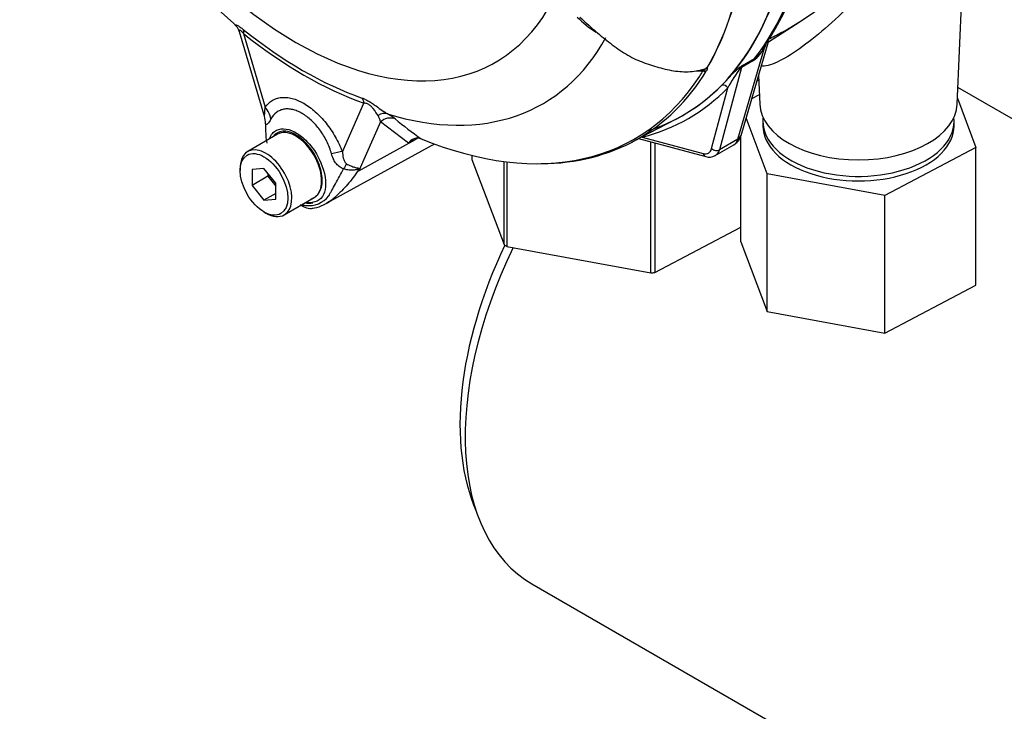
# Paper-space layout 'Sheet1' of a CAD drawing. Units: millimetres. Extents: x 0 to 3564, y 0 to 2520.
# Drawn here: x 2322 to 2409, y 2002 to 2063 of the extents above; entities that cross this region are included whole.
import ezdxf

# ---------------------------------------------------------------- set-up
doc = ezdxf.new("R2010")
doc.units = ezdxf.units.MM
doc.header["$LTSCALE"] = 6
for name, color, linetype in [('tangent', 7, 'Continuous'), ('TSH-1', 7, 'Continuous'), ('visible', 7, 'Continuous')]:
    doc.layers.add(name, color=color, linetype=linetype)

# ---------------------------------------------------------------- blocks, each defined once
blk = doc.blocks.new('SE5')
at = {"layer": 'tangent', "color": 7, "linetype": 'Continuous'}
for p, q in [((2341.531, 2061.996), (2343.454, 2055.454)), ((2387.978, 2061.029), (2387.848, 2060.713)), ((2385.496, 2052.615), (2387.848, 2060.713)), ((2386.87, 2059.6), (2385.807, 2058.986)), ((2385.892, 2059.161), (2386.955, 2059.775)), ((2385.807, 2058.986), (2383.845, 2051.662)), ((2383.149, 2051.76), (2384.599, 2057.171)), ((2350.322, 2051.492), (2352.243, 2055.811)), ((2353.71, 2054.131), (2351.779, 2049.79)), ((2356.191, 2052.236), (2353.71, 2054.131)), ((2351.779, 2049.79), (2356.833, 2052.577)), ((2356.833, 2052.577), (2356.191, 2052.236)), ((2376.989, 2052.777), (2382.399, 2051.327)), ((2385.496, 2052.615), (2383.845, 2051.662))]:
    blk.add_line(p, q, dxfattribs=at)
for centre, radius, start, end in [((2384.868, 2062.344), 3.397, 306.10381, 331.29653), ((2385.18, 2062.022), 2.864, 308.31116, 321.07388), ((2516.167, 1887.745), 215.302, 127.23453, 127.30535), ((2386.732, 2058.315), 1.192, 134.78765, 147.89463), ((2382.227, 2063.476), 4.811, 264.81182, 271.81512), ((2395.718, 2051.392), 12.531, 142.91167, 152.53816), ((2393.748, 2049.108), 12.765, 129.1997, 135.68756), ((2352.335, 2053.942), 1.388, 7.81816, 33.17297), ((2351.827, 2050.381), 5.127, 51.74763, 60.71455), ((2382.55, 2088.236), 43.627, 230.84187, 234.68164), ((2345.349, 2047.2), 6.932, 21.94337, 22.58844), ((2335.738, 2053.887), 16.556, 345.67473, 346.10284), ((2347.68, 2051.174), 4.516, 256.24119, 261.83682), ((2347.29, 2049.057), 2.366, 263.90429, 320.66689)]:
    blk.add_arc(centre, radius, start, end, dxfattribs=at)
for centre, major_axis, ratio, start_param, end_param in [((2346.18, 2090.228), (-17.767, 30.774), 0.57735, 1.181276, 3.531113), ((2358.292, 2097.221), (23.97, -41.517), 0.57735, 0.222227, 0.618087), ((2340.647, 2061.486), (0.782, 0.975), 0.456234, 5.577165, 6.059931), ((2346.887, 2090.637), (19.798, -34.291), 0.57735, 5.305291, 5.690283), ((2347.733, 2091.125), (-20.419, 35.366), 0.57735, 2.586869, 3.478871), ((2388.531, 2060.107), (0.847, -0.532), 0.343796, 2.691833, 3.070416), ((2386.49, 2058.38), (-0.5, 0.866), 0.57735, 0.222227, 0.523599), ((2387.553, 2058.994), (-0.5, 0.866), 0.57735, 0.222227, 0.523599), ((2352.529, 2093.894), (-23.81, 41.24), 0.57735, 3.428057, 3.445894), ((2382.408, 2059.074), (0.427, -0.261), 0.778984, 5.096988, 5.846632), ((2385.979, 2058.609), (-0.304, 0.397), 0.011104, -0.551431, -0.178355), ((2385.465, 2059.289), (0.483, -0.129), 0.707107, 5.44882, 5.667706), ((2384.246, 2056.966), (0.356, -0.351), 0.806358, 1.352177, 2.670294), ((2356.875, 2096.403), (-24.22, 41.95), 0.57735, 2.983841, 3.299344), ((2351.36, 2055.301), (0.415, 1.179), 0.677139, 5.381138, 5.863904), ((2341.686, 2054.434), (2.049, -1.432), 0.788273, 0.712627, 1.217635), ((2353.853, 2053.707), (0.627, 1.082), 0.770461, 0.164117, 0.993672), ((2354.513, 2053.264), (0.799, 0.962), 0.944506, 0.305139, 1.446952), ((2384.813, 2053.221), (-0.96, 0.279), 0.691741, 2.540764, 3.141593), ((2357.635, 2051.71), (0.587, -1.104), 0.594965, 3.371256, 3.559196), ((2376.636, 2052.573), (-0.126, 0.484), 0.806358, 4.931008, 5.01577), ((2384.162, 2053.845), (-0.944, 1.764), 0.576954, 3.1601, 3.683699), ((2348.554, 2050.472), (2.331, 0.904), 0.211739, 0.631981, 1.138425), ((2382.125, 2052.669), (-0.75, 1.299), 0.57735, 2.617994, 3.665191), ((2382.753, 2051.532), (0.129, 0.483), 0.707107, 2.186276, 3.142039), ((2383.503, 2051.965), (0.483, -0.129), 0.707107, 4.096909, 5.667706), ((2382.478, 2052.873), (-1, 1.732), 0.57735, 3.133391, 3.665191), ((2350.009, 2048.66), (1.083, 2.253), 0.088815, 0.721242, 0.997518), ((2353.363, 2048.149), (-2.437, -0.557), 0.923946, -1.105129, -1.074049)]:
    blk.add_ellipse(centre, major_axis=major_axis, ratio=ratio, start_param=start_param, end_param=end_param, dxfattribs=at)
for points, knots in [([(2405.666, 2071.617), (2405.67, 2071.744), (2405.658, 2071.864), (2405.543, 2072.278), (2405.331, 2072.535), (2404.642, 2072.579), (2404.341, 2072.531), (2403.565, 2072.199), (2403.087, 2071.904), (2402.073, 2071.125), (2401.567, 2070.672), (2400.573, 2069.729), (2400.097, 2069.251), (2398.694, 2067.817), (2397.815, 2066.89), (2396.095, 2065.131), (2395.259, 2064.301), (2393.635, 2062.782), (2392.835, 2062.083), (2391.313, 2060.871), (2390.588, 2060.356), (2389.251, 2059.556), (2388.652, 2059.279), (2387.925, 2059.097), (2387.709, 2059.083), (2387.553, 2059.121)], [0.1017662, 0.1017662, 0.1017662, 0.1017662, 0.125, 0.125, 0.1875, 0.1875, 0.21875, 0.21875, 0.25, 0.25, 0.28125, 0.28125, 0.3125, 0.3125, 0.375, 0.375, 0.4375, 0.4375, 0.5, 0.5, 0.5625, 0.5625, 0.625, 0.625, 0.6591522, 0.6591522, 0.6591522, 0.6591522]), ([(2340.875, 2062.653), (2340.87, 2062.657), (2340.866, 2062.66), (2340.833, 2062.691), (2340.811, 2062.716), (2340.788, 2062.756), (2340.786, 2062.772), (2340.809, 2062.787), (2340.833, 2062.787), (2340.908, 2062.763), (2340.961, 2062.739), (2341.057, 2062.684), (2341.092, 2062.662), (2341.166, 2062.614), (2341.206, 2062.586), (2341.329, 2062.498), (2341.417, 2062.431), (2341.508, 2062.358)], [0.2335504, 0.2335504, 0.2335504, 0.2335504, 0.25, 0.25, 0.375, 0.375, 0.5, 0.5, 0.625, 0.625, 0.75, 0.75, 0.8125, 0.8125, 0.875, 0.875, 1, 1, 1, 1]), ([(2341.531, 2061.996), (2341.471, 2062.067), (2341.412, 2062.134), (2341.324, 2062.22), (2341.296, 2062.246), (2341.244, 2062.286), (2341.221, 2062.3), (2341.165, 2062.324), (2341.146, 2062.312), (2341.134, 2062.266), (2341.139, 2062.232), (2341.15, 2062.193), (2341.151, 2062.191), (2341.151, 2062.189)], [0, 0, 0, 0, 0.125, 0.125, 0.1875, 0.1875, 0.25, 0.25, 0.375, 0.375, 0.5, 0.5, 0.5053546, 0.5053546, 0.5053546, 0.5053546]), ([(2382.379, 2058.668), (2382.414, 2058.692), (2382.446, 2058.714), (2382.502, 2058.757), (2382.526, 2058.776), (2382.57, 2058.813), (2382.592, 2058.83), (2382.631, 2058.864), (2382.644, 2058.877), (2382.665, 2058.906), (2382.674, 2058.921), (2382.681, 2058.938)], [0, 0, 0, 0, 0.25, 0.25, 0.5, 0.5, 0.75, 0.75, 0.875, 0.875, 1, 1, 1, 1]), ([(2382.466, 2058.794), (2382.493, 2058.803), (2382.519, 2058.813), (2382.584, 2058.846), (2382.618, 2058.871), (2382.632, 2058.898)], [0.90157976, 0.90157976, 0.90157976, 0.90157976, 0.9375, 0.9375, 1, 1, 1, 1]), ([(2382.791, 2058.992), (2382.769, 2058.971), (2382.737, 2058.944), (2382.737, 2058.923), (2382.748, 2058.92), (2382.766, 2058.902), (2382.772, 2058.885), (2382.772, 2058.822), (2382.749, 2058.764), (2382.708, 2058.697)], [0, 0, 0, 0, 0.125, 0.125, 0.25, 0.25, 0.5, 0.5, 1, 1, 1, 1]), ([(2343.454, 2055.454), (2343.628, 2055.704), (2343.837, 2055.901), (2344.202, 2056.119), (2344.334, 2056.178), (2344.608, 2056.267), (2344.751, 2056.296), (2345.048, 2056.327), (2345.203, 2056.327), (2345.444, 2056.306), (2345.526, 2056.295), (2345.691, 2056.265), (2345.774, 2056.247), (2346.024, 2056.182), (2346.193, 2056.123), (2346.45, 2056.015), (2346.537, 2055.975), (2346.71, 2055.889), (2346.798, 2055.841), (2347.234, 2055.59), (2347.577, 2055.34), (2348.081, 2054.891), (2348.247, 2054.728), (2348.566, 2054.389), (2348.721, 2054.21), (2349.02, 2053.836), (2349.164, 2053.639), (2349.44, 2053.233), (2349.57, 2053.025), (2349.813, 2052.601), (2349.926, 2052.384), (2350.137, 2051.943), (2350.234, 2051.718), (2350.322, 2051.492)], [0, 0, 0, 0, 0.125, 0.125, 0.1875, 0.1875, 0.25, 0.25, 0.3125, 0.3125, 0.34375, 0.34375, 0.375, 0.375, 0.4375, 0.4375, 0.46875, 0.46875, 0.5, 0.5, 0.625, 0.625, 0.6875, 0.6875, 0.75, 0.75, 0.8125, 0.8125, 0.875, 0.875, 0.9375, 0.9375, 1, 1, 1, 1]), ([(2352.064, 2056.263), (2352.155, 2056.231), (2352.25, 2056.193), (2352.403, 2056.122), (2352.455, 2056.096), (2352.561, 2056.04), (2352.615, 2056.011), (2352.777, 2055.917), (2352.889, 2055.846), (2353.106, 2055.701), (2353.213, 2055.626), (2353.515, 2055.409), (2353.702, 2055.271), (2354.039, 2055.036), (2354.194, 2054.936), (2354.335, 2054.853)], [0, 0, 0, 0, 0.125, 0.125, 0.1875, 0.1875, 0.25, 0.25, 0.375, 0.375, 0.5, 0.5, 0.75, 0.75, 1, 1, 1, 1]), ([(2353.497, 2054.702), (2353.384, 2054.875), (2353.254, 2055.08), (2353.012, 2055.377), (2352.959, 2055.438), (2352.834, 2055.564), (2352.761, 2055.628), (2352.602, 2055.733), (2352.517, 2055.77), (2352.369, 2055.809), (2352.304, 2055.813), (2352.243, 2055.811)], [0, 0, 0, 0, 0.5, 0.5, 0.625, 0.625, 0.75, 0.75, 0.875, 0.875, 1, 1, 1, 1]), ([(2343.383, 2054.638), (2343.391, 2054.635), (2343.396, 2054.65), (2343.405, 2054.692), (2343.408, 2054.72), (2343.416, 2054.811), (2343.421, 2054.883), (2343.434, 2055.109), (2343.444, 2055.278), (2343.454, 2055.454)], [0, 0, 0, 0, 0.125, 0.125, 0.25, 0.25, 0.5, 0.5, 1, 1, 1, 1]), ([(2349.357, 2051.298), (2349.306, 2051.486), (2349.244, 2051.675), (2349.103, 2052.044), (2349.025, 2052.225), (2348.851, 2052.581), (2348.756, 2052.756), (2348.548, 2053.099), (2348.438, 2053.265), (2348.207, 2053.579), (2348.086, 2053.729), (2347.834, 2054.014), (2347.702, 2054.15), (2347.299, 2054.524), (2347.023, 2054.731), (2346.669, 2054.935), (2346.597, 2054.974), (2346.456, 2055.043), (2346.385, 2055.075), (2346.176, 2055.16), (2346.038, 2055.204), (2345.766, 2055.267), (2345.631, 2055.285), (2345.369, 2055.296), (2345.243, 2055.288), (2345.002, 2055.246), (2344.886, 2055.212), (2344.666, 2055.117), (2344.56, 2055.056), (2344.27, 2054.838), (2344.107, 2054.647), (2343.974, 2054.407)], [0, 0, 0, 0, 0.0625, 0.0625, 0.125, 0.125, 0.1875, 0.1875, 0.25, 0.25, 0.3125, 0.3125, 0.375, 0.375, 0.5, 0.5, 0.53125, 0.53125, 0.5625, 0.5625, 0.625, 0.625, 0.6875, 0.6875, 0.75, 0.75, 0.8125, 0.8125, 0.875, 0.875, 1, 1, 1, 1]), ([(2343.974, 2054.407), (2343.875, 2054.227), (2343.78, 2054.074), (2343.676, 2053.961), (2343.656, 2053.943), (2343.617, 2053.917), (2343.599, 2053.909), (2343.564, 2053.906), (2343.548, 2053.91), (2343.516, 2053.933), (2343.502, 2053.952), (2343.487, 2053.978)], [0, 0, 0, 0, 0.5, 0.5, 0.625, 0.625, 0.75, 0.75, 0.875, 0.875, 1, 1, 1, 1]), ([(2343.832, 2052.658), (2343.966, 2052.999), (2344.188, 2053.258), (2344.968, 2053.635), (2345.637, 2053.532), (2346.315, 2053.109)], [0.8009678, 0.8009678, 0.8009678, 0.8009678, 0.875, 0.875, 1, 1, 1, 1]), ([(2348.133, 2047.694), (2348.368, 2047.955), (2348.51, 2048.347), (2348.553, 2049.28), (2348.458, 2049.818), (2348.063, 2050.899), (2347.765, 2051.431), (2347.057, 2052.337), (2346.645, 2052.715), (2345.804, 2053.219), (2345.386, 2053.338), (2344.67, 2053.287), (2344.373, 2053.128), (2344.164, 2052.853)], [0, 0, 0, 0, 0.125, 0.125, 0.25, 0.25, 0.375, 0.375, 0.5, 0.5, 0.625, 0.625, 0.7451721, 0.7451721, 0.7451721, 0.7451721]), ([(2346.315, 2053.109), (2346.653, 2052.898), (2346.985, 2052.614), (2347.597, 2051.938), (2347.876, 2051.545), (2348.567, 2050.307), (2348.83, 2049.384), (2348.831, 2048.265), (2348.769, 2047.936), (2348.522, 2047.416), (2348.328, 2047.229), (2347.815, 2046.98), (2347.5, 2046.927), (2347.13, 2046.973), (2347.104, 2046.977), (2347.077, 2046.981)], [0, 0, 0, 0, 0.0625, 0.0625, 0.125, 0.125, 0.25, 0.25, 0.3125, 0.3125, 0.375, 0.375, 0.4375, 0.4375, 0.4423041, 0.4423041, 0.4423041, 0.4423041]), ([(2350.429, 2049.963), (2350.356, 2049.987), (2350.285, 2050.017), (2350.151, 2050.09), (2350.087, 2050.132), (2349.969, 2050.224), (2349.914, 2050.275), (2349.811, 2050.383), (2349.764, 2050.442), (2349.633, 2050.623), (2349.562, 2050.752), (2349.443, 2051.018), (2349.396, 2051.156), (2349.357, 2051.298)], [0, 0, 0, 0, 0.125, 0.125, 0.25, 0.25, 0.375, 0.375, 0.5, 0.5, 0.75, 0.75, 1, 1, 1, 1]), ([(2350.322, 2051.492), (2350.332, 2051.302), (2350.354, 2051.113), (2350.425, 2050.835), (2350.455, 2050.742), (2350.518, 2050.61), (2350.543, 2050.567), (2350.605, 2050.485), (2350.642, 2050.445), (2350.691, 2050.416)], [0, 0, 0, 0, 0.5, 0.5, 0.75, 0.75, 0.875, 0.875, 1, 1, 1, 1]), ([(2350.691, 2050.416), (2350.815, 2050.34), (2350.942, 2050.277), (2351.124, 2050.2), (2351.184, 2050.177), (2351.301, 2050.137), (2351.359, 2050.12), (2351.468, 2050.091), (2351.52, 2050.079), (2351.617, 2050.058), (2351.663, 2050.05), (2351.742, 2050.031), (2351.776, 2050.021), (2351.806, 2049.991), (2351.812, 2049.978), (2351.816, 2049.948), (2351.814, 2049.93), (2351.809, 2049.91)], [0, 0, 0, 0, 0.25, 0.25, 0.375, 0.375, 0.5, 0.5, 0.625, 0.625, 0.75, 0.75, 0.875, 0.875, 0.9375, 0.9375, 1, 1, 1, 1]), ([(2349.12, 2047.558), (2349.13, 2047.575), (2349.14, 2047.594), (2349.16, 2047.632), (2349.19, 2047.69), (2349.223, 2047.752), (2349.289, 2047.877), (2349.336, 2047.965), (2349.485, 2048.241), (2349.594, 2048.439), (2349.826, 2048.851), (2349.947, 2049.067), (2350.189, 2049.507), (2350.31, 2049.732), (2350.429, 2049.963)], [0, 0, 0, 0, 0.03125, 0.03125, 0.0625, 0.125, 0.125, 0.25, 0.25, 0.5, 0.5, 0.75, 0.75, 1, 1, 1, 1]), ([(2351.749, 2049.862), (2351.599, 2049.632), (2351.442, 2049.41), (2351.118, 2048.981), (2350.949, 2048.774), (2350.607, 2048.38), (2350.433, 2048.194), (2350.179, 2047.935), (2350.096, 2047.853), (2349.977, 2047.737), (2349.938, 2047.699), (2349.864, 2047.627), (2349.827, 2047.592), (2349.717, 2047.49), (2349.644, 2047.425), (2349.498, 2047.302), (2349.426, 2047.243), (2349.277, 2047.131), (2349.202, 2047.077), (2349.127, 2047.028)], [0, 0, 0, 0, 0.125, 0.125, 0.25, 0.25, 0.375, 0.375, 0.4375, 0.4375, 0.46875, 0.46875, 0.5, 0.5, 0.5625, 0.5625, 0.625, 0.625, 0.6917375, 0.6917375, 0.6917375, 0.6917375]), ([(2351.749, 2049.862), (2351.756, 2049.882), (2351.757, 2049.899), (2351.74, 2049.917), (2351.722, 2049.918), (2351.68, 2049.915), (2351.656, 2049.91), (2351.605, 2049.9), (2351.579, 2049.894), (2351.441, 2049.867), (2351.322, 2049.85), (2351.073, 2049.84), (2350.944, 2049.847), (2350.686, 2049.885), (2350.555, 2049.918), (2350.429, 2049.963)], [0, 0, 0, 0, 0.0625, 0.0625, 0.125, 0.125, 0.1875, 0.1875, 0.25, 0.25, 0.5, 0.5, 0.75, 0.75, 1, 1, 1, 1])]:
    blk.add_open_spline(points, degree=3, knots=knots, dxfattribs=at)
blk.add_open_spline([(2357.032, 2052.684), (2356.966, 2052.648), (2356.899, 2052.613), (2356.833, 2052.577)], degree=3, dxfattribs=at)
at = {"layer": 'visible', "color": 7, "linetype": 'Continuous'}
for p, q in [((2404.984, 2055.708), (2405.661, 2071.519)), ((2388.194, 2061.274), (2391.016, 2063.068)), ((2341.153, 2062.182), (2343.337, 2054.754)), ((2385.773, 2052.942), (2388.227, 2061.388)), ((2387.321, 2058.272), (2387.431, 2055.708)), ((2387.339, 2057.849), (2387.173, 2057.761)), ((2386.728, 2056.229), (2387.394, 2056.579)), ((2431.513, 2041.91), (2405.048, 2057.189)), ((2405.007, 2056.241), (2406.657, 2051.864)), ((2376.038, 2052.329), (2379.976, 2054.378)), ((2388.091, 2049.532), (2386.223, 2054.49)), ((2387.708, 2054.201), (2387.708, 2053.792)), ((2404.708, 2053.792), (2404.708, 2054.201)), ((2344.555, 2053.035), (2341.903, 2051.504)), ((2385.759, 2043.473), (2385.759, 2052.901)), ((2348.924, 2046.903), (2358.317, 2052.061)), ((2357.188, 2052.682), (2357.329, 2052.639)), ((2376.652, 2052.649), (2382.624, 2051.049)), ((2377.735, 2040.706), (2377.735, 2052.358)), ((2378.099, 2052.261), (2378.099, 2040.752)), ((2383.478, 2051.141), (2385.125, 2052.091)), ((2361.842, 2051.153), (2361.842, 2050.799)), ((2406.657, 2051.864), (2398.54, 2047.604)), ((2406.657, 2039.617), (2406.657, 2051.864)), ((2361.842, 2050.799), (2364.696, 2043.225)), ((2364.696, 2043.225), (2364.696, 2050.615)), ((2364.947, 2050.584), (2364.947, 2043.066)), ((2341.23, 2050.016), (2341.23, 2049.812)), ((2343.352, 2050.001), (2342.291, 2049.907)), ((2342.291, 2049.907), (2342.291, 2048.492)), ((2344.412, 2048.682), (2343.352, 2050.001)), ((2343.705, 2049.562), (2343.705, 2049.309)), ((2398.54, 2047.604), (2388.091, 2049.532)), ((2388.091, 2037.285), (2388.091, 2049.532)), ((2343.705, 2049.309), (2342.291, 2048.492)), ((2343.705, 2049.309), (2344.412, 2048.429)), ((2344.412, 2047.268), (2344.412, 2048.682)), ((2342.291, 2048.492), (2343.352, 2047.173)), ((2344.412, 2047.785), (2343.352, 2047.173)), ((2343.352, 2047.173), (2344.412, 2047.268)), ((2345.153, 2045.875), (2347.805, 2047.406)), ((2398.54, 2035.356), (2398.54, 2047.604)), ((2343.352, 2046.138), (2343.528, 2046.036)), ((2378.099, 2040.752), (2385.759, 2044.772)), ((2385.759, 2043.473), (2388.091, 2037.285)), ((2364.947, 2043.066), (2377.735, 2040.706)), ((2398.54, 2035.356), (2406.657, 2039.617)), ((2388.091, 2037.285), (2398.54, 2035.356)), ((2367.159, 2013.073), (2424.579, 1979.922))]:
    blk.add_line(p, q, dxfattribs=at)
for centre, radius, start, end in [((2384.084, 2112.251), 65.745, 198.20782, 228.97633), ((2365.372, 2076.079), 27.135, 325.05783, 350.39814), ((2377.311, 2069.39), 8.517, 224.14636, 238.66934), ((2340.307, 2062.018), 0.852, 10.97578, 46.34189), ((2381.774, 2059.995), 1.393, 308.04161, 310.61109), ((2382.842, 2059.106), 0.125, 241.71864, 245.9266), ((2361.572, 2054.207), 18.085, 180.72438, 181.87384), ((2351.432, 2053.479), 7.938, 179.01567, 188.92226), ((2384.603, 2053.209), 1.2, 299.94297, 347.11805), ((2357.006, 2051.749), 0.95, 78.99809, 149.16082), ((2357.197, 2051.454), 1.275, 116.7698, 142.13755), ((2382.934, 2052.038), 1.037, 252.60296, 300.55912), ((2347.061, 2048.651), 1.436, 289.23344, 318.24238), ((2347.507, 2047.81), 1.362, 228.6058, 279.41665), ((2347.2, 2049.78), 3.354, 277.49518, 306.21678)]:
    blk.add_arc(centre, radius, start, end, dxfattribs=at)
for centre, major_axis, ratio, start_param, end_param in [((2356.61, 2096.25), (-23.98, 41.535), 0.57735, 3.116297, 3.761728), ((2356.61, 2096.25), (23.97, -41.517), 0.57735, 0.186793, 0.619555), ((2472.575, 2088.085), (75, 0), 0.57735, 3.606599, 3.866997), ((2352.621, 2093.947), (23.879, -41.359), 0.57735, 0.31894, 0.617833), ((2352.634, 2093.955), (23.88, -41.361), 0.57735, 0.318523, 0.617862), ((2346.786, 2090.578), (19.508, -33.789), 0.57735, 5.305291, 5.690283), ((2352.529, 2093.894), (-23.81, 41.24), 0.57735, 2.499231, 3.428057), ((2352.766, 2094.031), (-23.883, 41.367), 0.57735, 2.823965, 3.445894), ((2356.61, 2096.25), (-23.978, 41.531), 0.57735, 3.015133, 3.299344), ((2396.208, 2055.834), (-8.779, 0), 0.57735, 0.024695, 3.116897), ((2341.031, 2053.844), (1.78, 1.756), 0.964522, 5.541074, 5.815984), ((2396.208, 2054.201), (-8.5, 0), 0.57735, 0, 3.207625), ((2396.208, 2054.201), (-8.5, 0), 0.57735, 6.217153, 6.283185), ((2396.208, 2053.792), (-8.5, 0), 0.57735, 0, 3.141593), ((2346.18, 2050.22), (1.625, -2.815), 0.57735, 0.230359, 3.141593), ((2351.306, 2064.407), (-7.099, 12.296), 0.57735, 3.12925, 3.157132), ((2343.528, 2048.689), (1.625, -2.815), 0.57735, 0, 3.926991), ((2346.18, 2050.22), (-1.625, 2.815), 0.57735, 3.141593, 3.371952), ((2343.528, 2048.689), (1.625, -2.815), 0.57735, 5.497787, 6.283185), ((2381.447, 2037.82), (14.287, 24.747), 0.57735, 1.694116, 3.141593), ((2380.298, 2038.483), (-13.803, -23.908), 0.57735, 4.84677, 5.885571), ((2374.995, 2048.485), (-13.75, 0), 0.57735, 0.72425, 0.751377), ((2374.995, 2048.485), (13.75, 0), 0.57735, -1.370145, -1.343018)]:
    blk.add_ellipse(centre, major_axis=major_axis, ratio=ratio, start_param=start_param, end_param=end_param, dxfattribs=at)
blk.add_ellipse((2343.352, 2048.587), major_axis=(-1.5, 2.598), ratio=0.57735, dxfattribs=at)
for points, knots in [([(2388.329, 2061.566), (2388.522, 2061.656), (2388.717, 2061.752), (2389.884, 2062.349), (2390.932, 2062.988), (2393.066, 2064.451), (2394.161, 2065.281), (2396.419, 2067.097), (2397.555, 2068.065), (2399.334, 2069.578), (2399.928, 2070.083), (2401.132, 2071.074), (2401.738, 2071.557), (2402.454, 2072.083), (2402.581, 2072.175), (2402.707, 2072.263)], [0.4871836, 0.4871836, 0.4871836, 0.4871836, 0.5, 0.5, 0.5625, 0.5625, 0.625, 0.625, 0.6875, 0.6875, 0.71875, 0.71875, 0.75, 0.75, 0.7568615, 0.7568615, 0.7568615, 0.7568615]), ([(2371.444, 2063.459), (2371.852, 2063.067), (2372.27, 2062.686), (2373.12, 2061.951), (2373.552, 2061.596), (2374.211, 2061.086), (2374.433, 2060.92), (2374.882, 2060.597), (2375.109, 2060.44), (2375.572, 2060.142), (2375.808, 2060), (2376.295, 2059.745), (2376.541, 2059.637), (2377.033, 2059.446), (2377.279, 2059.36), (2377.772, 2059.191), (2378.019, 2059.11), (2378.515, 2058.964), (2378.764, 2058.898), (2379.263, 2058.781), (2379.514, 2058.729), (2380.262, 2058.61), (2380.754, 2058.579), (2381.477, 2058.626), (2381.717, 2058.658), (2382.184, 2058.754), (2382.411, 2058.819), (2382.632, 2058.898)], [0, 0, 0, 0, 0.125, 0.125, 0.25, 0.25, 0.3125, 0.3125, 0.375, 0.375, 0.4375, 0.4375, 0.5, 0.5, 0.5625, 0.5625, 0.625, 0.625, 0.6875, 0.6875, 0.75, 0.75, 0.875, 0.875, 0.9375, 0.9375, 1, 1, 1, 1]), ([(2381.902, 2058.709), (2381.971, 2058.712), (2382.041, 2058.716), (2382.16, 2058.729), (2382.209, 2058.735), (2382.307, 2058.752), (2382.357, 2058.762), (2382.426, 2058.781), (2382.446, 2058.787), (2382.466, 2058.794)], [0.6606827, 0.6606827, 0.6606827, 0.6606827, 0.75, 0.75, 0.8125, 0.8125, 0.875, 0.875, 0.9015798, 0.9015798, 0.9015798, 0.9015798]), ([(2382.681, 2058.938), (2382.697, 2058.952), (2382.715, 2058.964), (2382.743, 2058.981), (2382.752, 2058.986), (2382.77, 2058.995), (2382.779, 2058.998), (2382.783, 2058.996)], [0, 0, 0, 0, 0.5, 0.5, 0.75, 0.75, 1, 1, 1, 1]), ([(2346.992, 2046.963), (2347.231, 2046.898), (2347.486, 2046.869), (2347.679, 2046.943), (2347.686, 2046.945)], [0.4855761, 0.4855761, 0.4855761, 0.4855761, 0.9854243, 1, 1, 1, 1]), ([(2349.127, 2047.028), (2349.061, 2046.985), (2348.997, 2046.945), (2348.912, 2046.896), (2348.892, 2046.885), (2348.873, 2046.874)], [0.69173753, 0.69173753, 0.69173753, 0.69173753, 0.75, 0.75, 0.76783937, 0.76783937, 0.76783937, 0.76783937])]:
    blk.add_open_spline(points, degree=3, knots=knots, dxfattribs=at)

psp = doc.layouts.new('Sheet1')

# ---------------------------------------------------------------- block references
at = {"layer": 'TSH-1'}
psp.add_blockref('SE5', (0, 0), dxfattribs=at)

doc.saveas('drawing.dxf')
